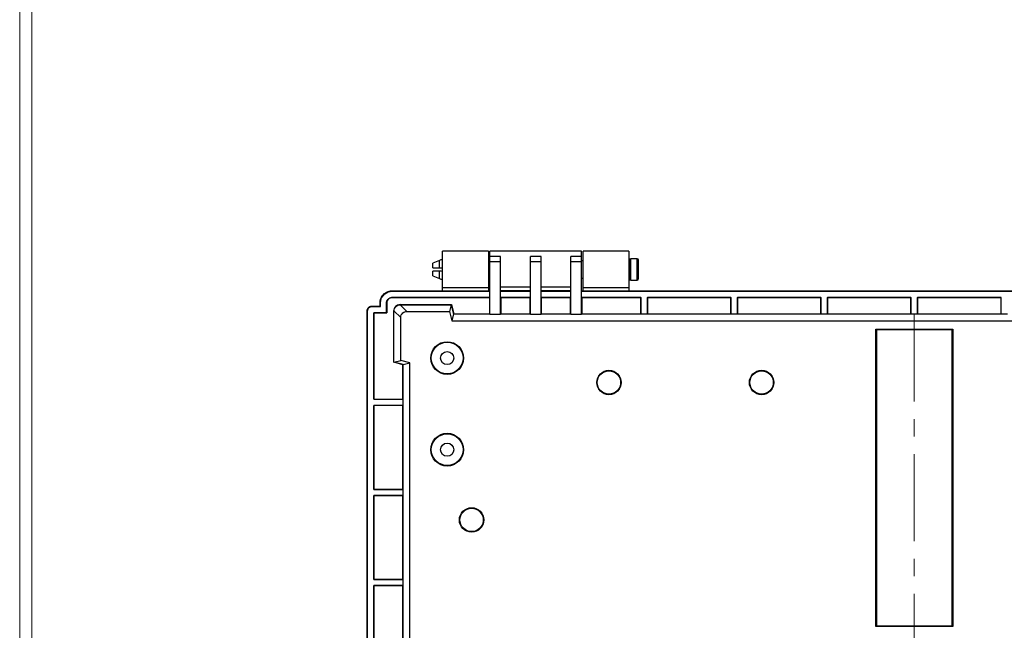
# Model space of a CAD drawing. Units: inches. Extents: x 0.6 to 66.9, y 0.6 to 48.9.
# Drawn here: x 0.6 to 12, y 9.6 to 16.7 of the extents above; entities that cross this region are included whole.
import ezdxf

# ---------------------------------------------------------------- set-up
doc = ezdxf.new("R2010")
doc.units = ezdxf.units.IN
doc.header["$LTSCALE"] = 2.25
doc.header["$MEASUREMENT"] = 0
doc.linetypes.add('CENTERX2', pattern=[0.8, 0.5, -0.1, 0.1, -0.1])

msp = doc.modelspace()

# ---------------------------------------------------------------- linework, layer by layer
at = {"color": 7, "linetype": 'Continuous', "lineweight": 18}
for p, q in [((0.5653, 48.8504), (0.5653, 0.6009)), ((0.7048, 48.7231), (0.7048, 0.7404))]:
    msp.add_line(p, q, dxfattribs=at)
at = {"color": 7, "linetype": 'Continuous', "lineweight": 25}
for p, q in [((6.0053, 14.0258), (5.4738, 14.0258)), ((5.4738, 13.6006), (5.4738, 14.0258)), ((6.0053, 14.0258), (6.0053, 13.6006)), ((7.086, 14.0258), (6.023, 14.0258)), ((6.023, 13.9635), (6.023, 14.0258)), ((6.1471, 13.9635), (6.023, 13.9635)), ((6.023, 13.9013), (6.023, 13.9635)), ((6.1471, 13.9013), (6.1471, 13.9635)), ((6.6165, 13.9635), (6.4925, 13.9635)), ((6.4925, 13.9013), (6.4925, 13.9635)), ((6.6165, 13.9013), (6.6165, 13.9635)), ((7.086, 13.9635), (6.962, 13.9635)), ((6.962, 13.9013), (6.962, 13.9635)), ((7.086, 13.9635), (7.086, 14.0258)), ((7.086, 13.9013), (7.086, 13.9635)), ((7.6352, 14.0258), (7.1037, 14.0258)), ((7.1037, 13.6006), (7.1037, 14.0258)), ((7.6352, 14.0258), (7.6352, 13.6006)), ((5.4379, 13.9176), (5.3604, 13.8882)), ((5.3604, 13.8309), (5.3604, 13.8882)), ((5.4379, 13.8309), (5.4379, 13.9176)), ((6.023, 13.9142), (6.0053, 13.9142)), ((6.023, 13.2928), (6.023, 13.9013)), ((6.1471, 13.9013), (6.023, 13.9013)), ((6.1471, 13.2928), (6.1471, 13.9013)), ((6.6165, 13.9013), (6.4925, 13.9013)), ((6.4925, 13.2928), (6.4925, 13.9013)), ((6.6165, 13.2928), (6.6165, 13.9013)), ((6.962, 13.2928), (6.962, 13.9013)), ((7.086, 13.9013), (6.962, 13.9013)), ((7.1037, 13.9142), (7.086, 13.9142)), ((7.086, 13.2928), (7.086, 13.9013)), ((7.6423, 13.9142), (7.6352, 13.9142)), ((7.6423, 13.7069), (7.6423, 13.9195)), ((7.7309, 13.9372), (7.66, 13.9372)), ((7.66, 13.6892), (7.66, 13.9372)), ((7.7309, 13.6892), (7.7309, 13.9372)), ((7.7486, 13.7069), (7.7486, 13.9195)), ((5.3604, 13.7382), (5.3604, 13.7955)), ((5.3604, 13.7382), (5.4379, 13.7088)), ((5.4379, 13.7088), (5.4379, 13.7955)), ((6.0053, 13.6006), (5.4738, 13.6006)), ((5.4738, 13.5652), (5.4738, 13.6006)), ((6.0053, 13.7122), (6.023, 13.7122)), ((6.0053, 13.6006), (6.0053, 13.5652)), ((6.4925, 13.6074), (6.1471, 13.6074)), ((6.962, 13.6074), (6.6165, 13.6074)), ((7.086, 13.7122), (7.1037, 13.7122)), ((7.6352, 13.6006), (7.1037, 13.6006)), ((7.1037, 13.5652), (7.1037, 13.6006)), ((7.6352, 13.7122), (7.6423, 13.7122)), ((7.6352, 13.6006), (7.6352, 13.5652)), ((7.66, 13.6892), (7.7309, 13.6892)), ((4.889, 13.5652), (5.4738, 13.5652)), ((4.8891, 13.5652), (4.8891, 13.5602)), ((4.8891, 13.5652), (6.023, 13.5652)), ((4.8891, 13.5602), (6.023, 13.5602)), ((4.8891, 13.4894), (4.8891, 13.4869)), ((4.8891, 13.4894), (6.023, 13.4894)), ((6.0206, 13.4869), (4.8891, 13.4869)), ((6.0053, 13.5652), (6.023, 13.5652)), ((6.023, 13.4894), (6.0206, 13.4869)), ((6.0206, 13.2994), (6.0206, 13.4869)), ((6.4925, 13.5642), (6.1471, 13.5642)), ((6.1471, 13.5602), (6.4925, 13.5602)), ((6.1471, 13.4894), (6.1495, 13.4869)), ((6.1471, 13.4894), (6.4925, 13.4894)), ((6.1495, 13.4869), (6.1495, 13.2994)), ((6.4901, 13.4869), (6.1495, 13.4869)), ((6.4925, 13.4894), (6.4901, 13.4869)), ((6.4901, 13.2994), (6.4901, 13.4869)), ((6.962, 13.5642), (6.6165, 13.5642)), ((6.6165, 13.5602), (6.962, 13.5602)), ((6.6165, 13.4894), (6.619, 13.4869)), ((6.6165, 13.4894), (6.962, 13.4894)), ((6.619, 13.4869), (6.619, 13.2994)), ((6.9595, 13.4869), (6.619, 13.4869)), ((6.962, 13.4894), (6.9595, 13.4869)), ((6.9595, 13.2994), (6.9595, 13.4869)), ((7.086, 13.5652), (14.8104, 13.5652)), ((7.086, 13.5652), (7.1037, 13.5652)), ((7.086, 13.5602), (14.8104, 13.5602)), ((7.086, 13.4894), (7.777, 13.4894)), ((7.086, 13.4894), (7.0885, 13.4869)), ((7.0885, 13.4869), (7.0885, 13.2994)), ((7.7745, 13.4869), (7.0885, 13.4869)), ((7.6352, 13.5652), (14.2612, 13.5652)), ((7.7745, 13.4869), (7.777, 13.4894)), ((7.7745, 13.2994), (7.7745, 13.4869)), ((7.777, 13.297), (7.777, 13.4894)), ((7.8478, 13.4894), (8.8223, 13.4894)), ((7.8478, 13.4894), (7.8478, 13.297)), ((7.8478, 13.4894), (7.8503, 13.4869)), ((8.8198, 13.4869), (7.8503, 13.4869)), ((7.8503, 13.4869), (7.8503, 13.2994)), ((8.8198, 13.4869), (8.8223, 13.4894)), ((8.8198, 13.2994), (8.8198, 13.4869)), ((8.8223, 13.297), (8.8223, 13.4894)), ((8.8931, 13.4894), (9.8675, 13.4894)), ((8.8931, 13.4894), (8.8931, 13.297)), ((8.8931, 13.4894), (8.8956, 13.4869)), ((8.8956, 13.4869), (8.8956, 13.2994)), ((9.8651, 13.4869), (8.8956, 13.4869)), ((9.8651, 13.4869), (9.8675, 13.4894)), ((9.8651, 13.2994), (9.8651, 13.4869)), ((9.8675, 13.297), (9.8675, 13.4894)), ((9.9384, 13.4894), (10.9128, 13.4894)), ((9.9384, 13.4894), (9.9384, 13.297)), ((9.9384, 13.4894), (9.9409, 13.4869)), ((9.9409, 13.4869), (9.9409, 13.2994)), ((10.9103, 13.4869), (9.9409, 13.4869)), ((10.9103, 13.4869), (10.9128, 13.4894)), ((10.9103, 13.2994), (10.9103, 13.4869)), ((10.9128, 13.297), (10.9128, 13.4894)), ((10.9837, 13.4894), (11.9581, 13.4894)), ((10.9837, 13.4894), (10.9837, 13.297)), ((10.9837, 13.4894), (10.9861, 13.4869)), ((10.9861, 13.4869), (10.9861, 13.2994)), ((11.9556, 13.4869), (10.9861, 13.4869)), ((11.9556, 13.4869), (11.9581, 13.4894)), ((11.9556, 13.2994), (11.9556, 13.4869)), ((11.9581, 13.297), (11.9581, 13.4894)), ((4.6518, 13.388), (4.6518, 13.3831)), ((4.6518, 13.388), (4.6695, 13.388)), ((4.6518, 13.3831), (4.7524, 13.3831)), ((4.6695, 13.388), (4.7474, 13.388)), ((4.7474, 13.388), (4.7474, 13.4236)), ((4.7474, 13.4235), (4.7524, 13.4235)), ((4.7474, 13.388), (4.7474, 13.4235)), ((4.7474, 13.388), (4.7524, 13.3831)), ((4.7524, 13.3831), (4.7524, 13.4235)), ((4.8233, 13.3122), (4.8233, 13.4235)), ((4.8233, 13.4235), (4.8257, 13.4235)), ((4.8257, 13.4235), (4.8257, 13.3097)), ((4.9802, 13.4033), (4.9802, 13.4057)), ((4.9802, 13.4057), (5.5756, 13.4057)), ((4.9802, 13.4033), (5.0581, 13.3253)), ((4.9802, 13.4033), (5.5737, 13.4033)), ((5.5737, 13.4033), (5.5542, 13.3253)), ((5.5737, 13.4033), (5.5756, 13.4057)), ((5.5737, 13.4033), (5.6022, 13.297)), ((5.5756, 13.4057), (5.6041, 13.2994)), ((4.5986, 13.3349), (4.6036, 13.3349)), ((4.5986, 4.9372), (4.5986, 13.3349)), ((4.6036, 4.9372), (4.6036, 13.3349)), ((4.6744, 12.3073), (4.6744, 13.3122)), ((4.6744, 13.3122), (4.6769, 13.3097)), ((4.6744, 13.3122), (4.8233, 13.3122)), ((4.6769, 13.3097), (4.6769, 12.3098)), ((4.8257, 13.3097), (4.6769, 13.3097)), ((4.8233, 13.3122), (4.8257, 13.3097)), ((4.9094, 13.3324), (4.9069, 13.3324)), ((4.9069, 12.737), (4.9069, 13.3324)), ((4.9094, 13.3324), (4.9873, 13.2545)), ((4.9094, 12.7389), (4.9094, 13.3324)), ((5.0581, 13.3253), (5.5542, 13.3253)), ((5.5542, 13.3253), (5.5827, 13.219)), ((5.6022, 13.297), (5.5827, 13.219)), ((5.6022, 13.297), (5.6041, 13.2994)), ((5.6022, 13.297), (6.023, 13.297)), ((5.6041, 13.2994), (6.0206, 13.2994)), ((6.023, 13.297), (6.0206, 13.2994)), ((6.1471, 13.2928), (6.023, 13.2928)), ((6.1471, 13.297), (6.1495, 13.2994)), ((6.1471, 13.297), (6.4925, 13.297)), ((6.1495, 13.2994), (6.4901, 13.2994)), ((6.4925, 13.297), (6.4901, 13.2994)), ((6.6165, 13.2928), (6.4925, 13.2928)), ((6.6165, 13.297), (6.619, 13.2994)), ((6.6165, 13.297), (6.962, 13.297)), ((6.619, 13.2994), (6.9595, 13.2994)), ((6.962, 13.297), (6.9595, 13.2994)), ((7.086, 13.2928), (6.962, 13.2928)), ((7.086, 13.297), (7.0885, 13.2994)), ((7.086, 13.297), (7.777, 13.297)), ((7.0885, 13.2994), (7.7745, 13.2994)), ((7.777, 13.297), (7.7745, 13.2994)), ((7.777, 13.297), (7.8478, 13.297)), ((7.8503, 13.2994), (7.8478, 13.297)), ((7.8478, 13.297), (8.8223, 13.297)), ((7.8503, 13.2994), (8.8198, 13.2994)), ((8.8223, 13.297), (8.8198, 13.2994)), ((8.8223, 13.297), (8.8931, 13.297)), ((8.8956, 13.2994), (8.8931, 13.297)), ((8.8931, 13.297), (9.8675, 13.297)), ((8.8956, 13.2994), (9.8651, 13.2994)), ((9.8675, 13.297), (9.8651, 13.2994)), ((9.8675, 13.297), (9.9384, 13.297)), ((9.9409, 13.2994), (9.9384, 13.297)), ((9.9384, 13.297), (10.9128, 13.297)), ((9.9409, 13.2994), (10.9103, 13.2994)), ((10.9128, 13.297), (10.9103, 13.2994)), ((10.9128, 13.297), (10.9837, 13.297)), ((10.9861, 13.2994), (10.9837, 13.297)), ((10.9837, 13.297), (11.9581, 13.297)), ((10.9861, 13.2994), (11.9556, 13.2994)), ((11.9581, 13.297), (11.9556, 13.2994)), ((11.9581, 13.297), (12.0289, 13.297)), ((4.9873, 12.7584), (4.9873, 13.2545)), ((5.5827, 13.219), (16.3138, 13.219)), ((10.5006, 13.1227), (11.3959, 13.1227)), ((10.5006, 9.6719), (10.5006, 13.1227)), ((10.5006, 13.1227), (10.5083, 13.1149)), ((10.5083, 13.1149), (10.5083, 9.6796)), ((11.3882, 13.1149), (10.5083, 13.1149)), ((11.3959, 13.1227), (11.3882, 13.1149)), ((11.3882, 9.6796), (11.3882, 13.1149)), ((11.3959, 13.1227), (11.3959, 9.6719)), ((4.9094, 12.7389), (4.9069, 12.737)), ((5.0132, 12.7085), (4.9069, 12.737)), ((4.9094, 12.7389), (4.9873, 12.7584)), ((5.0157, 12.7104), (4.9094, 12.7389)), ((5.0936, 12.7299), (4.9873, 12.7584)), ((5.0157, 12.7104), (5.0132, 12.7085)), ((5.0132, 12.3098), (5.0132, 12.7085)), ((5.0157, 12.7104), (5.0936, 12.7299)), ((5.0157, 12.3073), (5.0157, 12.7104)), ((5.0936, 5.5422), (5.0936, 12.7299)), ((4.6744, 12.3073), (4.6769, 12.3098)), ((4.6744, 12.3073), (5.0157, 12.3073)), ((4.6744, 11.262), (4.6744, 12.2364)), ((4.6769, 12.234), (4.6744, 12.2364)), ((5.0157, 12.2364), (4.6744, 12.2364)), ((4.6769, 12.3098), (5.0132, 12.3098)), ((4.6769, 12.234), (4.6769, 11.2645)), ((5.0132, 12.234), (4.6769, 12.234)), ((5.0132, 12.3098), (5.0157, 12.3073)), ((5.0157, 12.2364), (5.0132, 12.234)), ((5.0132, 11.2645), (5.0132, 12.234)), ((5.0157, 12.2364), (5.0157, 12.3073)), ((5.0157, 11.262), (5.0157, 12.2364)), ((4.6744, 11.262), (4.6769, 11.2645)), ((4.6744, 11.262), (5.0157, 11.262)), ((4.6769, 11.2645), (5.0132, 11.2645)), ((5.0132, 11.2645), (5.0157, 11.262)), ((5.0157, 11.1912), (5.0157, 11.262)), ((4.6744, 10.2167), (4.6744, 11.1912)), ((4.6769, 11.1887), (4.6744, 11.1912)), ((5.0157, 11.1912), (4.6744, 11.1912)), ((4.6769, 11.1887), (4.6769, 10.2192)), ((5.0132, 11.1887), (4.6769, 11.1887)), ((5.0157, 11.1912), (5.0132, 11.1887)), ((5.0132, 10.2192), (5.0132, 11.1887)), ((5.0157, 10.2167), (5.0157, 11.1912)), ((4.6744, 10.2167), (4.6769, 10.2192)), ((4.6744, 10.2167), (5.0157, 10.2167)), ((4.6769, 10.2192), (5.0132, 10.2192)), ((5.0132, 10.2192), (5.0157, 10.2167)), ((5.0157, 10.1459), (5.0157, 10.2167)), ((4.6744, 9.1715), (4.6744, 10.1459)), ((4.6769, 10.1434), (4.6744, 10.1459)), ((5.0157, 10.1459), (4.6744, 10.1459)), ((4.6769, 10.1434), (4.6769, 9.1739)), ((5.0132, 10.1434), (4.6769, 10.1434)), ((5.0157, 10.1459), (5.0132, 10.1434)), ((5.0132, 9.1739), (5.0132, 10.1434)), ((5.0157, 9.1715), (5.0157, 10.1459)), ((10.5006, 9.6719), (10.5083, 9.6796)), ((11.3959, 9.6719), (10.5006, 9.6719)), ((10.5083, 9.6796), (11.3882, 9.6796)), ((11.3959, 9.6719), (11.3882, 9.6796))]:
    msp.add_line(p, q, dxfattribs=at)
at = {"color": 7, "linetype": 'CENTERX2', "lineweight": 18, "ltscale": 0.9}
msp.add_line((10.9482, 13.2924), (10.9482, 4.9797), dxfattribs=at)
at = {"color": 7, "linetype": 'Continuous', "lineweight": 25}
for centre, radius in [((5.527, 12.7856), 0.1901), ((5.527, 12.7856), 0.1839), ((5.527, 12.7856), 0.0762), ((7.4049, 12.5022), 0.1417), ((7.4049, 12.5022), 0.1355), ((9.1766, 12.5022), 0.1417), ((9.1766, 12.5022), 0.1355), ((5.527, 11.7227), 0.1901), ((5.527, 11.7227), 0.1839), ((5.527, 11.7227), 0.0762), ((5.8104, 10.9077), 0.1417), ((5.8104, 10.9077), 0.1355)]:
    msp.add_circle(centre, radius, dxfattribs=at)
for centre, radius, start, end in [((5.4602, 13.8941), 0.0324, 65.19954, 133.54955), ((7.66, 13.9195), 0.0177, 90, 180), ((7.7309, 13.9195), 0.0177, 0, 90), ((5.4602, 13.7323), 0.0324, 226.45045, 294.80046), ((7.66, 13.7069), 0.0177, 180, 270), ((7.7309, 13.7069), 0.0177, 270, 0), ((4.9802, 13.3324), 0.0733, 89.99752, 180.00257)]:
    msp.add_arc(centre, radius, start, end, dxfattribs=at)
for points in [[(5.3604, 13.8309), (5.3822, 13.8309), (5.4072, 13.8309), (5.4379, 13.8309)], [(5.4379, 13.7955), (5.4072, 13.7955), (5.3822, 13.7955), (5.3604, 13.7955)]]:
    msp.add_open_spline(points, degree=3, dxfattribs=at)
for points, knots in [([(5.4379, 13.8309), (5.4396, 13.8309), (5.4429, 13.8309), (5.4488, 13.8309), (5.4552, 13.8309), (5.4617, 13.8309), (5.4681, 13.8309), (5.4719, 13.8309), (5.4738, 13.8309)], [0, 0, 0, 0, 0.1697667, 0.3387718, 0.5071418, 0.6750477, 0.8426824, 1, 1, 1, 1]), ([(5.4738, 13.7955), (5.4719, 13.7955), (5.4681, 13.7955), (5.4617, 13.7956), (5.4552, 13.7955), (5.4488, 13.7955), (5.4429, 13.7955), (5.4396, 13.7955), (5.4379, 13.7955)], [0, 0, 0, 0, 0.1573166, 0.3249512, 0.4928572, 0.6612274, 0.8302328, 1, 1, 1, 1]), ([(4.7474, 13.4235), (4.7475, 13.4259), (4.7475, 13.4305), (4.7481, 13.4375), (4.7489, 13.4444), (4.7501, 13.4512), (4.7516, 13.4579), (4.7535, 13.4646), (4.7557, 13.4712), (4.7607, 13.4842), (4.7705, 13.5028), (4.7883, 13.5243), (4.8098, 13.5421), (4.8305, 13.553), (4.8479, 13.5593), (4.8614, 13.5627), (4.8752, 13.5648), (4.8844, 13.565), (4.8891, 13.5652)], [0, 0, 0, 0, 0.0315354, 0.0628464, 0.0940081, 0.1250966, 0.1561884, 0.1873601, 0.2186877, 0.2502461, 0.3750659, 0.5000357, 0.624844, 0.7498252, 0.8126343, 0.8748586, 0.9371101, 1, 1, 1, 1]), ([(4.7474, 13.4236), (4.7474, 13.4554), (4.7733, 13.5297), (4.8466, 13.5652), (4.889, 13.5652)], [2.357564, 2.357564, 2.357564, 2.357564, 3.0295886, 3.9256213, 3.9256213, 3.9256213, 3.9256213]), ([(4.7524, 13.4235), (4.7524, 13.4644), (4.772, 13.5049), (4.8038, 13.5304), (4.8277, 13.5495), (4.8584, 13.5602), (4.8891, 13.5602)], [-0.7847892, -0.7847892, -0.7847892, -0.7847892, 0.1121127, 0.1121127, 0.1121127, 0.7847892, 0.7847892, 0.7847892, 0.7847892]), ([(4.8233, 13.4235), (4.8233, 13.4264), (4.8236, 13.4322), (4.825, 13.4392), (4.8271, 13.4461), (4.8293, 13.4514), (4.8327, 13.4577), (4.8359, 13.4625), (4.8405, 13.4681), (4.8445, 13.4721), (4.8501, 13.4767), (4.8549, 13.4799), (4.8612, 13.4833), (4.8665, 13.4855), (4.8734, 13.4876), (4.8805, 13.489), (4.8862, 13.4894), (4.8891, 13.4894)], [-0.7847892, -0.7847892, -0.7847892, -0.7847892, -0.653991, -0.5231928, -0.4577937, -0.3269955, -0.2615964, -0.1307982, -0.0653991, 0.0653991, 0.1307982, 0.2615964, 0.3269955, 0.4577937, 0.5231928, 0.653991, 0.7847892, 0.7847892, 0.7847892, 0.7847892]), ([(4.8891, 13.4869), (4.8863, 13.4869), (4.8836, 13.4867), (4.8808, 13.4863), (4.8781, 13.486), (4.8753, 13.4854), (4.8727, 13.4847), (4.8713, 13.4844), (4.87, 13.484), (4.8687, 13.4835), (4.8661, 13.4826), (4.8635, 13.4816), (4.8611, 13.4803), (4.8598, 13.4797), (4.8586, 13.4791), (4.8574, 13.4784), (4.855, 13.477), (4.8527, 13.4755), (4.8505, 13.4738), (4.8494, 13.4729), (4.8483, 13.4721), (4.8473, 13.4712), (4.8452, 13.4693), (4.8433, 13.4674), (4.8415, 13.4653), (4.8405, 13.4643), (4.8397, 13.4632), (4.8388, 13.4621), (4.8371, 13.4599), (4.8356, 13.4576), (4.8342, 13.4552), (4.8335, 13.454), (4.8329, 13.4528), (4.8323, 13.4516), (4.831, 13.4491), (4.83, 13.4465), (4.8291, 13.4439), (4.8287, 13.4426), (4.8283, 13.4413), (4.8279, 13.4399), (4.8272, 13.4373), (4.8266, 13.4345), (4.8263, 13.4318), (4.8259, 13.4291), (4.8257, 13.4263), (4.8257, 13.4235)], [-0.7847892, -0.7847892, -0.7847892, -0.7847892, -0.653991, -0.653991, -0.653991, -0.5231928, -0.5231928, -0.5231928, -0.4577937, -0.4577937, -0.4577937, -0.3269955, -0.3269955, -0.3269955, -0.2615964, -0.2615964, -0.2615964, -0.1307982, -0.1307982, -0.1307982, -0.0653991, -0.0653991, -0.0653991, 0.0653991, 0.0653991, 0.0653991, 0.1307982, 0.1307982, 0.1307982, 0.2615964, 0.2615964, 0.2615964, 0.3269955, 0.3269955, 0.3269955, 0.4577937, 0.4577937, 0.4577937, 0.5231928, 0.5231928, 0.5231928, 0.653991, 0.653991, 0.653991, 0.7847892, 0.7847892, 0.7847892, 0.7847892]), ([(4.5986, 13.3349), (4.5986, 13.3468), (4.6083, 13.3747), (4.6359, 13.388), (4.6518, 13.388)], [2.0346267, 2.0346267, 2.0346267, 2.0346267, 2.7075641, 3.6048139, 3.6048139, 3.6048139, 3.6048139]), ([(4.6036, 13.3349), (4.6036, 13.3493), (4.6105, 13.3636), (4.6217, 13.3725), (4.6301, 13.3793), (4.6409, 13.3831), (4.6518, 13.3831)], [2.0346267, 2.0346267, 2.0346267, 2.0346267, 2.9318765, 2.9318765, 2.9318765, 3.6048139, 3.6048139, 3.6048139, 3.6048139]), ([(4.9094, 13.3324), (4.9094, 13.3417), (4.9112, 13.351), (4.9183, 13.3681), (4.9236, 13.3759), (4.9367, 13.3891), (4.9445, 13.3943), (4.9617, 13.4014), (4.9709, 13.4033), (4.9802, 13.4033)], [0, 0, 0, 0, 0.25, 0.25, 0.5, 0.5, 0.75, 0.75, 1, 1, 1, 1]), ([(4.9873, 13.2545), (4.9873, 13.2757), (5.0051, 13.3124), (5.0422, 13.3253), (5.0581, 13.3253)], [0, 0, 0, 0, 0.5714286, 1, 1, 1, 1])]:
    msp.add_open_spline(points, degree=3, knots=knots, dxfattribs=at)

doc.saveas('drawing.dxf')
